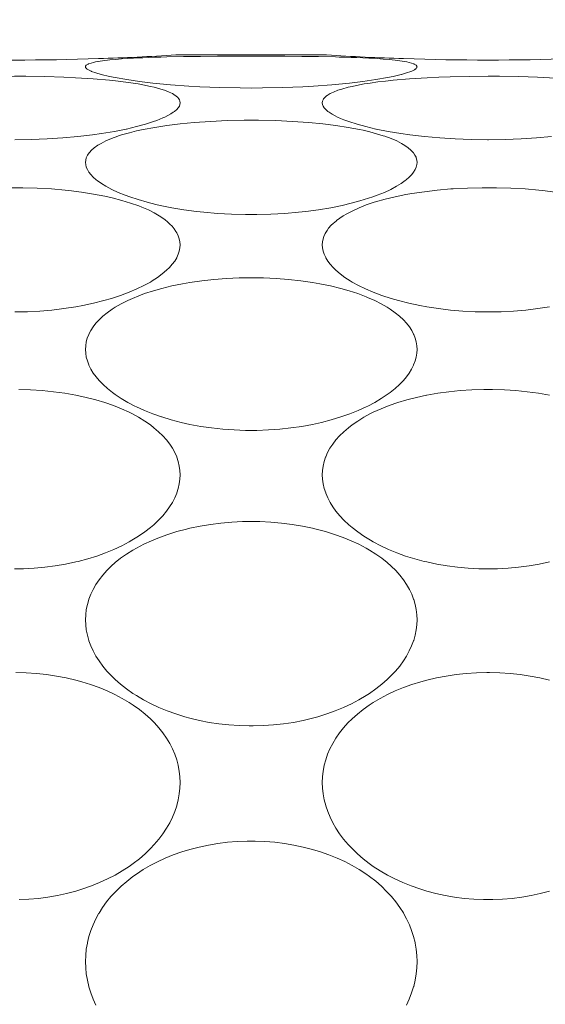
# Model space of a CAD drawing. Units: inches. Extents: x 17 to 611, y 111 to 531.
# Drawn here: x 496 to 499, y 437 to 442 of the extents above; entities that cross this region are included whole.
import ezdxf

# ---------------------------------------------------------------- set-up
doc = ezdxf.new("R2010")
doc.units = ezdxf.units.IN
doc.header["$MEASUREMENT"] = 0
doc.layers.add('寸法線', color=3, linetype='Continuous')
doc.layers.add('細線', color=7, linetype='Continuous', lineweight=9)
doc.styles.add('japanese', font='romans.shx', dxfattribs={"bigfont": 'bigfont.shx'})
doc.dimstyles.new('カタログS2', dxfattribs={"dimtxt": 5, "dimasz": 5, "dimexe": 0, "dimexo": 3, "dimgap": 1, "dimtad": 1, "dimdec": 0, "dimdsep": 46, "dimtxsty": 'japanese', "dimcen": 1.25, "dimadec": 0, "dimazin": 0, "dimtfac": 1, "dimtdec": 0, "dimtmove": 2, "dimatfit": 3, "dimfxl": 0, "dimtolj": 1, "dimarcsym": 0})

# ---------------------------------------------------------------- blocks, each defined once
blk = doc.blocks.new('*D1')
at = {"layer": 'Defpoints', "color": 0}
for p in [(525.9135, 479.6873), (466.7849, 463.0408), (525.9135, 430.1087)]:
    blk.add_point(p, dxfattribs=at)
at = {"layer": '寸法線', "color": 0, "lineweight": -2}
for p, q in [((466.7849, 466.0408), (466.7849, 479.6873)), ((471.7849, 479.6873), (520.9135, 479.6873)), ((525.9135, 433.1087), (525.9135, 479.6873))]:
    blk.add_line(p, q, dxfattribs=at)
at = {"layer": '寸法線', "color": 0}
for points in [[(471.7849, 480.5206), (471.7849, 478.8539), (466.7849, 479.6873)], [(520.9135, 480.5206), (520.9135, 478.8539), (525.9135, 479.6873)]]:
    blk.add_solid(points, dxfattribs=at)
at = {"layer": '寸法線', "color": 0, "insert": (496.3492, 483.1873), "char_height": 5, "attachment_point": 5, "style": 'japanese'}
blk.add_mtext('\\A1;59', dxfattribs=at)
blk = doc.blocks.new('*D2')
at = {"layer": 'Defpoints', "color": 0}
for p in [(466.7849, 491.8314), (466.7849, 463.0408), (535.9346, 441.633)]:
    blk.add_point(p, dxfattribs=at)
at = {"layer": '寸法線', "color": 0, "lineweight": -2}
for p, q in [((466.7849, 466.0408), (466.7849, 491.8314)), ((530.9346, 491.8314), (471.7849, 491.8314)), ((535.9346, 444.633), (535.9346, 491.8314))]:
    blk.add_line(p, q, dxfattribs=at)
at = {"layer": '寸法線', "color": 0}
for points in [[(471.7849, 492.6647), (471.7849, 490.998), (466.7849, 491.8314)], [(530.9346, 492.6647), (530.9346, 490.998), (535.9346, 491.8314)]]:
    blk.add_solid(points, dxfattribs=at)
at = {"layer": '寸法線', "color": 0, "insert": (501.3598, 495.3314), "char_height": 5, "attachment_point": 5, "style": 'japanese'}
blk.add_mtext('\\A1;69', dxfattribs=at)

msp = doc.modelspace()

# ---------------------------------------------------------------- linework, layer by layer
at = {"layer": '細線', "linetype": 'Continuous'}
for points in [[(496.171, 442.0627), (496.1721, 442.067), (496.1755, 442.0715), (496.1794, 442.0745), (496.1878, 442.0791), (496.1898, 442.08), (496.1911, 442.0805), (496.2043, 442.0851), (496.2177, 442.0887), (496.2313, 442.0917), (496.245, 442.0942), (496.2453, 442.0943), (496.259, 442.0965), (496.2728, 442.0985), (496.2866, 442.1003), (496.3005, 442.102)], [(496.3005, 442.102), (496.3144, 442.1035), (496.3495, 442.1068), (496.3847, 442.1096), (496.4199, 442.1119), (496.4551, 442.1138), (496.4763, 442.1148), (496.5115, 442.1164), (496.5467, 442.1178), (496.582, 442.119), (496.6172, 442.12), (496.6525, 442.1209)], [(496.6525, 442.1209), (496.7523, 442.123), (496.8522, 442.1245), (496.9521, 442.1254), (497.052, 442.1259), (497.1519, 442.126), (497.1521, 442.126), (497.252, 442.1259), (497.3519, 442.1254), (497.4518, 442.1245), (497.5518, 442.1231), (497.6516, 442.121)], [(496.7318, 442.1341), (496.7292, 442.1339), (496.7268, 442.1338), (496.7243, 442.1336), (496.7218, 442.1335), (496.7193, 442.1333), (496.7169, 442.1331), (496.7144, 442.133), (496.7119, 442.1328), (496.7094, 442.1327), (496.7069, 442.1325)], [(496.7318, 442.1341), (497.5739, 442.1341)], [(497.5988, 442.1325), (497.5963, 442.1327), (497.5938, 442.1328), (497.5913, 442.133), (497.5888, 442.1331), (497.5863, 442.1333), (497.5839, 442.1335), (497.5814, 442.1336), (497.5789, 442.1338), (497.5764, 442.1339), (497.5739, 442.1341)], [(497.6516, 442.121), (497.673, 442.1204), (497.7084, 442.1194), (497.7438, 442.1183), (497.7792, 442.117), (497.8146, 442.1155), (497.85, 442.1138), (497.864, 442.1131), (497.8994, 442.111), (497.9347, 442.1086), (497.97, 442.1056), (498.0052, 442.102)], [(498.0052, 442.102), (498.0055, 442.1019), (498.0194, 442.1003), (498.0332, 442.0985), (498.047, 442.0965), (498.0607, 442.0942), (498.0743, 442.0917), (498.0879, 442.0887), (498.1014, 442.0851), (498.1028, 442.0846), (498.1159, 442.0799), (498.1179, 442.0791), (498.1263, 442.0745), (498.1301, 442.0715), (498.1336, 442.067), (498.1347, 442.0627)], [(496.2069, 442.0351), (496.2046, 442.0361), (496.2003, 442.0378), (496.1962, 442.0397), (496.1921, 442.0417), (496.188, 442.0439), (496.184, 442.0465), (496.18, 442.0494), (496.1782, 442.0508), (496.1746, 442.0544), (496.172, 442.0583), (496.171, 442.0627)], [(498.0988, 442.0351), (498.0734, 442.026), (498.042, 442.017), (498.0411, 442.0167), (497.9932, 442.0055), (497.9591, 441.9986), (497.8902, 441.9865), (497.8141, 441.9756), (497.7358, 441.9664), (497.6311, 441.9563), (497.5218, 441.9483), (497.4576, 441.9446), (497.3395, 441.9397), (497.2188, 441.9373), (497.1529, 441.9369), (497.0869, 441.9373), (496.9663, 441.9397), (496.8481, 441.9446), (496.7839, 441.9483), (496.6746, 441.9563), (496.5699, 441.9664), (496.4916, 441.9756), (496.4154, 441.9865), (496.3466, 441.9986), (496.3125, 442.0055), (496.2646, 442.0167), (496.2637, 442.017), (496.2323, 442.026), (496.2069, 442.0351)], [(498.1347, 442.0627), (498.1345, 442.0606), (498.1326, 442.0564), (498.1295, 442.0527), (498.1256, 442.0494), (498.1236, 442.0478), (498.1196, 442.0451), (498.1156, 442.0427), (498.1115, 442.0406), (498.1073, 442.0387), (498.1031, 442.0369), (498.0988, 442.0351)], [(495.1879, 441.983), (495.2837, 441.9912), (495.3881, 441.9977), (495.4574, 442.0009), (495.5252, 442.0034), (495.6378, 442.0059), (495.7505, 442.0067), (495.8182, 442.0064), (495.9308, 442.0045), (496.0434, 442.0009), (496.1129, 441.9976), (496.2172, 441.9911), (496.3128, 441.9829)], [(496.3128, 441.9829), (496.3482, 441.9792), (496.3936, 441.9739), (496.4389, 441.9678), (496.484, 441.9608), (496.5113, 441.9559), (496.5561, 441.9468), (496.5783, 441.9415), (496.6173, 441.9308), (496.6398, 441.9234), (496.6665, 441.9129), (496.6857, 441.9035), (496.7024, 441.8932), (496.7072, 441.8897), (496.7172, 441.8809), (496.7244, 441.872), (496.727, 441.8674), (496.7306, 441.8581), (496.7318, 441.8494)], [(497.5739, 441.8494), (497.5751, 441.8581), (497.5787, 441.8674), (497.5813, 441.872), (497.5885, 441.881), (497.5985, 441.8897), (497.6033, 441.8933), (497.62, 441.9036), (497.6394, 441.913), (497.6661, 441.9235), (497.6887, 441.9309), (497.7277, 441.9416), (497.75, 441.9469), (497.7772, 441.9526), (497.8222, 441.9609), (497.8574, 441.9665), (497.9028, 441.9728), (497.9482, 441.9782), (497.9938, 441.983)], [(497.9938, 441.983), (498.0896, 441.9912), (498.194, 441.9977), (498.2634, 442.0009), (498.3311, 442.0034), (498.4437, 442.0059), (498.5564, 442.0067), (498.6241, 442.0064), (498.7368, 442.0045), (498.8493, 442.0009), (498.9188, 441.9976), (499.0231, 441.9911), (499.1187, 441.9829)], [(496.7318, 441.8494), (496.7306, 441.8399), (496.727, 441.8303), (496.7207, 441.8203), (496.7114, 441.8099), (496.6985, 441.7988), (496.691, 441.7933), (496.676, 441.7835), (496.6589, 441.7737), (496.6413, 441.7652), (496.6298, 441.7599), (496.6115, 441.7522), (496.5929, 441.7449), (496.5742, 441.7381)], [(497.7315, 441.7381), (497.7194, 441.7424), (497.7007, 441.7495), (497.6823, 441.7571), (497.6643, 441.7652), (497.6491, 441.7726), (497.6319, 441.7821), (497.6147, 441.7933), (497.6072, 441.7988), (497.5942, 441.8099), (497.5849, 441.8203), (497.5787, 441.8303), (497.5751, 441.8399), (497.5739, 441.8494)], [(496.5131, 441.6914), (496.581, 441.7041), (496.6534, 441.7151), (496.7316, 441.7247), (496.815, 441.7326), (496.9113, 441.7393), (497.0101, 441.7438), (497.1116, 441.7459), (497.1538, 441.7461), (497.1962, 441.7459), (497.2976, 441.7437), (497.3963, 441.7392), (497.4926, 441.7324), (497.5762, 441.7244), (497.6541, 441.7149), (497.7264, 441.7037), (497.7941, 441.691)], [(496.5742, 441.7381), (496.5263, 441.7227), (496.4736, 441.7082), (496.4142, 441.6942), (496.4127, 441.6939), (496.3422, 441.6798), (496.2669, 441.6673), (496.2125, 441.6596), (496.1257, 441.6494), (496.0365, 441.6413), (495.9447, 441.6354), (495.8501, 441.6319), (495.7525, 441.6306)], [(496.171, 441.4965), (496.1722, 441.51), (496.1758, 441.5238), (496.1769, 441.5267), (496.1834, 441.54), (496.1925, 441.5534), (496.1944, 441.5558), (496.2071, 441.5695), (496.2229, 441.5832), (496.2233, 441.5835), (496.2433, 441.5976), (496.263, 441.6093), (496.2919, 441.6241), (496.3245, 441.6381), (496.3622, 441.6518), (496.3715, 441.6549), (496.392, 441.6612), (496.432, 441.6725), (496.4724, 441.6825), (496.5131, 441.6914)], [(498.9317, 441.6494), (498.8424, 441.6413), (498.7507, 441.6354), (498.6561, 441.6319), (498.5584, 441.6306), (498.553, 441.6306), (498.4554, 441.6319), (498.3608, 441.6354), (498.2691, 441.6413), (498.1799, 441.6494), (498.0931, 441.6596), (498.0386, 441.6673), (497.9634, 441.6799), (497.893, 441.6939), (497.8914, 441.6942), (497.832, 441.7082), (497.7793, 441.7227), (497.7315, 441.7381)], [(497.7941, 441.691), (497.8149, 441.6866), (497.8553, 441.6772), (497.8954, 441.6666), (497.9351, 441.6545), (497.9442, 441.6515), (497.9818, 441.6379), (498.0144, 441.6238), (498.0432, 441.6091), (498.0627, 441.5974), (498.0826, 441.5833), (498.0829, 441.583), (498.0987, 441.5694), (498.1114, 441.5557), (498.1132, 441.5534), (498.1224, 441.5399), (498.1288, 441.5266), (498.1299, 441.5238), (498.1335, 441.51), (498.1347, 441.4965)], [(496.6135, 441.242), (496.5873, 441.248), (496.5355, 441.261), (496.4841, 441.2758), (496.4333, 441.2924), (496.4066, 441.302), (496.3642, 441.3191), (496.3265, 441.3366), (496.2924, 441.3548), (496.2656, 441.3713), (496.2403, 441.3892), (496.2344, 441.3938), (496.2167, 441.4092), (496.2022, 441.4247), (496.1912, 441.4391), (496.1821, 441.4544), (496.1758, 441.4691), (496.1722, 441.4831), (496.171, 441.4965)], [(498.1347, 441.4965), (498.1335, 441.4831), (498.1299, 441.4691), (498.1236, 441.4544), (498.1145, 441.4391), (498.1035, 441.4247), (498.0889, 441.4092), (498.0712, 441.3937), (498.0653, 441.3891), (498.0401, 441.3713), (498.0132, 441.3548), (497.9791, 441.3365), (497.9414, 441.3191), (497.899, 441.302), (497.8722, 441.2923), (497.8467, 441.2837), (497.7956, 441.2681), (497.7439, 441.2542), (497.6919, 441.2419)], [(495.7139, 441.3468), (495.7979, 441.3466), (495.7991, 441.3466), (495.8851, 441.344), (495.969, 441.3392), (496.0508, 441.332), (496.0722, 441.3297), (496.1473, 441.3203), (496.2183, 441.309), (496.2855, 441.296), (496.3299, 441.286), (496.386, 441.2715), (496.4378, 441.2558), (496.4861, 441.2388), (496.505, 441.2313), (496.5436, 441.2147), (496.5777, 441.1976), (496.6082, 441.1799), (496.6355, 441.1614)], [(497.719, 441.1925), (497.7538, 441.2106), (497.792, 441.2278), (497.8342, 441.2443), (497.8814, 441.2601), (497.8894, 441.2626), (497.9452, 441.2784), (498.0046, 441.2927), (498.0685, 441.3056), (498.1047, 441.312), (498.1781, 441.323), (498.2548, 441.332), (498.3351, 441.339), (498.3481, 441.34), (498.4334, 441.3446), (498.5199, 441.3468), (498.6038, 441.3466), (498.605, 441.3466), (498.6911, 441.344), (498.7749, 441.3392), (498.8567, 441.332), (498.8781, 441.3297), (498.9533, 441.3203)], [(497.6919, 441.2419), (497.6233, 441.2281), (497.5516, 441.216), (497.4768, 441.2059), (497.4325, 441.2011), (497.3517, 441.1941), (497.2697, 441.1895), (497.1867, 441.1873), (497.1527, 441.1871), (497.1187, 441.1873), (497.0357, 441.1895), (496.9537, 441.1941), (496.8729, 441.2011), (496.8287, 441.206), (496.7538, 441.2161), (496.6822, 441.2281), (496.6135, 441.242)], [(496.6355, 441.1614), (496.6429, 441.1559), (496.6575, 441.1442), (496.6715, 441.1316), (496.6845, 441.1182), (496.6965, 441.1037), (496.7072, 441.0882), (496.7128, 441.0784), (496.7208, 441.0612), (496.7269, 441.0432), (496.7305, 441.0252), (496.7318, 441.0078)], [(497.5739, 441.0078), (497.5751, 441.0257), (497.5788, 441.044), (497.5834, 441.0581), (497.5913, 441.0757), (497.6019, 441.0934), (497.6113, 441.1063), (497.6269, 441.1241), (497.6383, 441.1353), (497.657, 441.1513), (497.6576, 441.1518), (497.6773, 441.1665), (497.6978, 441.18), (497.719, 441.1925)], [(496.7318, 441.0078), (496.7305, 440.9901), (496.7269, 440.9715), (496.7207, 440.9523), (496.7118, 440.9328), (496.7113, 440.9318), (496.6997, 440.9125), (496.6854, 440.8932), (496.668, 440.8736), (496.6512, 440.8573), (496.6262, 440.8359), (496.598, 440.815), (496.5661, 440.7944), (496.5556, 440.7881), (496.5175, 440.7671), (496.4759, 440.747), (496.4302, 440.7275), (496.4298, 440.7274), (496.3789, 440.7083), (496.3247, 440.6906), (496.2802, 440.6778), (496.2189, 440.6624), (496.1548, 440.6488), (496.113, 440.6411), (496.0435, 440.6305), (495.9726, 440.6222), (495.9004, 440.6161), (495.8268, 440.6125), (495.752, 440.6112)], [(498.9189, 440.6411), (498.8494, 440.6305), (498.7785, 440.6222), (498.7063, 440.6161), (498.6327, 440.6125), (498.5579, 440.6112), (498.5537, 440.6112), (498.4789, 440.6125), (498.4053, 440.6161), (498.3331, 440.6222), (498.2622, 440.6305), (498.1927, 440.6411), (498.1509, 440.6488), (498.0867, 440.6624), (498.0255, 440.6778), (497.981, 440.6906), (497.9268, 440.7083), (497.8758, 440.7274), (497.8755, 440.7275), (497.8298, 440.747), (497.7882, 440.7671), (497.7501, 440.7881), (497.7396, 440.7944), (497.7077, 440.815), (497.6795, 440.8359), (497.6544, 440.8573), (497.6377, 440.8736), (497.6203, 440.8932), (497.606, 440.9125), (497.5944, 440.9318), (497.5939, 440.9328), (497.585, 440.9523), (497.5788, 440.9715), (497.5751, 440.9901), (497.5739, 441.0078)], [(496.171, 440.3887), (496.1722, 440.4106), (496.1759, 440.433), (496.182, 440.4556), (496.1907, 440.4779), (496.1915, 440.4796), (496.2025, 440.501), (496.2163, 440.5223), (496.233, 440.5437), (496.2515, 440.5639), (496.2743, 440.5854), (496.3001, 440.6064), (496.3292, 440.627), (496.3471, 440.6384), (496.3827, 440.6589), (496.4215, 440.6785), (496.4641, 440.6973), (496.4729, 440.7009), (496.5212, 440.7192), (496.573, 440.7361), (496.6225, 440.7501), (496.6825, 440.7648), (496.7458, 440.7778), (496.7898, 440.7855), (496.8599, 440.7957), (496.9318, 440.8036), (497.0055, 440.8093), (497.0811, 440.8127), (497.1528, 440.8138), (497.2246, 440.8127), (497.3001, 440.8093), (497.3739, 440.8036), (497.4458, 440.7957), (497.5159, 440.7855), (497.5598, 440.7778), (497.6232, 440.7648), (497.6831, 440.7501), (497.7327, 440.7361), (497.7844, 440.7192), (497.8328, 440.7009), (497.8416, 440.6973), (497.8842, 440.6785), (497.923, 440.6589), (497.9586, 440.6384), (497.9765, 440.627), (498.0055, 440.6064), (498.0314, 440.5854), (498.0542, 440.5639), (498.0727, 440.5437), (498.0894, 440.5223), (498.1031, 440.501), (498.1142, 440.4796), (498.1149, 440.4779), (498.1236, 440.4556), (498.1298, 440.433), (498.1335, 440.4106), (498.1347, 440.3887)], [(498.1347, 440.3887), (498.1335, 440.3667), (498.1298, 440.3439), (498.1236, 440.3206), (498.1148, 440.2971), (498.1142, 440.2957), (498.1028, 440.2725), (498.0887, 440.2493), (498.0717, 440.2258), (498.0542, 440.205), (498.0308, 440.1807), (498.0045, 440.1568), (497.9749, 440.1332), (497.9586, 440.1213), (497.9231, 440.0977), (497.8846, 440.075), (497.8427, 440.053), (497.8328, 440.0482), (497.786, 440.0271), (497.7363, 440.0073), (497.6835, 439.9889), (497.6831, 439.9888), (497.6269, 439.9718), (497.5683, 439.9566), (497.5159, 439.945), (497.4523, 439.9333), (497.3874, 439.9238), (497.3213, 439.9167), (497.2541, 439.9119), (497.186, 439.9095), (497.1529, 439.9092), (497.1197, 439.9095), (497.0515, 439.9119), (496.9843, 439.9167), (496.9183, 439.9238), (496.8534, 439.9333), (496.7898, 439.945), (496.7374, 439.9566), (496.6788, 439.9718), (496.6225, 439.9888), (496.6221, 439.9889), (496.5694, 440.0073), (496.5197, 440.0271), (496.4729, 440.0482), (496.463, 440.053), (496.421, 440.075), (496.3825, 440.0977), (496.3471, 440.1213), (496.3308, 440.1332), (496.3012, 440.1568), (496.2749, 440.1807), (496.2515, 440.205), (496.234, 440.2258), (496.217, 440.2493), (496.2028, 440.2725), (496.1915, 440.2957), (496.1908, 440.2971), (496.1821, 440.3206), (496.1759, 440.3439), (496.1722, 440.3667), (496.171, 440.3887)], [(495.7761, 440.1521), (495.846, 440.15), (495.9146, 440.1455), (495.982, 440.1387), (496.0481, 440.1295), (496.113, 440.1181), (496.1139, 440.1179), (496.1746, 440.1049), (496.2317, 440.0903), (496.2854, 440.0741), (496.3363, 440.0564), (496.3843, 440.0372), (496.4298, 440.0165), (496.4458, 440.0086), (496.4856, 439.9871), (496.5221, 439.9648), (496.5556, 439.9417), (496.5767, 439.9255), (496.6045, 439.9018), (496.6293, 439.8777), (496.6512, 439.853), (496.67, 439.8286), (496.6864, 439.8035), (496.7002, 439.7783), (496.7113, 439.7531), (496.712, 439.7511), (496.7207, 439.725), (496.7268, 439.6985), (496.7305, 439.6721), (496.7318, 439.6461)], [(497.5739, 439.6461), (497.5752, 439.6721), (497.5788, 439.6985), (497.585, 439.725), (497.5936, 439.7511), (497.5944, 439.7531), (497.6055, 439.7783), (497.6192, 439.8035), (497.6357, 439.8286), (497.6544, 439.853), (497.6764, 439.8776), (497.7012, 439.9018), (497.7289, 439.9255), (497.7501, 439.9417), (497.7835, 439.9648), (497.82, 439.9871), (497.8599, 440.0086), (497.8758, 440.0165), (497.9214, 440.0372), (497.9694, 440.0564), (498.0202, 440.0741), (498.074, 440.0903), (498.131, 440.1049), (498.1917, 440.1179), (498.1928, 440.1181), (498.2576, 440.1295), (498.3237, 440.1387), (498.3911, 440.1455), (498.4597, 440.15), (498.5295, 440.1521), (498.5558, 440.1523), (498.5821, 440.1521), (498.6519, 440.15), (498.7205, 440.1455), (498.7879, 440.1387), (498.854, 440.1295), (498.9189, 440.1181)], [(496.7318, 439.6461), (496.7305, 439.6199), (496.7268, 439.5931), (496.7206, 439.5659), (496.7119, 439.5387), (496.7113, 439.5369), (496.6999, 439.5101), (496.686, 439.4832), (496.6692, 439.4561), (496.6512, 439.4311), (496.6288, 439.4039), (496.6035, 439.377), (496.5753, 439.3505), (496.5556, 439.3338), (496.522, 439.3078), (496.4856, 439.2827), (496.4461, 439.2584), (496.4298, 439.2492), (496.3855, 439.2259), (496.3388, 439.2042), (496.2898, 439.184), (496.2383, 439.1655), (496.1844, 439.1487), (496.1279, 439.1337), (496.113, 439.1301), (496.0532, 439.1174), (495.9924, 439.107), (495.9307, 439.0989), (495.8681, 439.0932), (495.8047, 439.0899), (495.7499, 439.089)], [(498.9189, 439.1301), (498.8591, 439.1174), (498.7983, 439.107), (498.7366, 439.0989), (498.674, 439.0932), (498.6106, 439.0899), (498.5558, 439.089), (498.501, 439.0899), (498.4376, 439.0932), (498.375, 439.0989), (498.3132, 439.107), (498.2525, 439.1174), (498.1927, 439.1301), (498.1778, 439.1337), (498.1213, 439.1487), (498.0673, 439.1655), (498.0159, 439.184), (497.9668, 439.2042), (497.9202, 439.2259), (497.8758, 439.2492), (497.8596, 439.2584), (497.8201, 439.2827), (497.7836, 439.3078), (497.7501, 439.3338), (497.7304, 439.3505), (497.7022, 439.377), (497.6769, 439.4039), (497.6544, 439.4311), (497.6365, 439.4561), (497.6197, 439.4831), (497.6057, 439.5101), (497.5944, 439.5369), (497.5938, 439.5387), (497.585, 439.5659), (497.5788, 439.5931), (497.5751, 439.6199), (497.5739, 439.6461)], [(496.171, 438.7879), (496.1722, 438.8178), (496.1759, 438.8479), (496.1821, 438.878), (496.1907, 438.9078), (496.1915, 438.91), (496.2025, 438.9388), (496.2163, 438.9676), (496.2325, 438.9961), (496.2514, 439.0243), (496.2515, 439.0244), (496.2729, 439.052), (496.2971, 439.0792), (496.324, 439.1058), (496.3471, 439.1263), (496.3792, 439.1519), (496.4141, 439.1766), (496.4521, 439.2005), (496.4729, 439.2125), (496.5158, 439.2351), (496.5612, 439.2563), (496.609, 439.2759), (496.6594, 439.2939), (496.7125, 439.3104), (496.7686, 439.3251), (496.7898, 439.3301), (496.8499, 439.3425), (496.9112, 439.3527), (496.9736, 439.3605), (497.0372, 439.3659), (497.1018, 439.3691), (497.1528, 439.3698), (497.2039, 439.3691), (497.2685, 439.3659), (497.332, 439.3605), (497.3945, 439.3527), (497.4558, 439.3425), (497.5159, 439.3301), (497.5371, 439.3251), (497.5931, 439.3104), (497.6462, 439.2939), (497.6967, 439.2759), (497.7445, 439.2563), (497.7898, 439.2351), (497.8328, 439.2125), (497.8536, 439.2005), (497.8915, 439.1766), (497.9264, 439.1519), (497.9586, 439.1263), (497.9816, 439.1058), (498.0086, 439.0792), (498.0327, 439.052), (498.0542, 439.0244), (498.0542, 439.0243), (498.0731, 438.9961), (498.0894, 438.9676), (498.1031, 438.9388), (498.1142, 438.91), (498.115, 438.9078), (498.1236, 438.878), (498.1298, 438.8479), (498.1335, 438.8178), (498.1347, 438.7879)], [(498.1347, 438.7879), (498.1335, 438.758), (498.1298, 438.7275), (498.1236, 438.6967), (498.1149, 438.666), (498.1142, 438.6639), (498.1029, 438.6336), (498.0891, 438.6033), (498.0725, 438.5729), (498.0542, 438.5441), (498.0323, 438.5141), (498.0077, 438.4844), (497.9803, 438.4553), (497.9586, 438.4342), (497.9262, 438.406), (497.8912, 438.3787), (497.8535, 438.3523), (497.8328, 438.339), (497.7906, 438.3141), (497.7462, 438.2907), (497.6996, 438.2689), (497.6507, 438.2487), (497.5997, 438.2304), (497.5466, 438.2138), (497.5159, 438.2054), (497.4596, 438.1918), (497.4022, 438.1806), (497.3439, 438.1717), (497.2848, 438.1652), (497.2249, 438.161), (497.1645, 438.1594), (497.1529, 438.1593), (497.1412, 438.1594), (497.0807, 438.161), (497.0209, 438.1652), (496.9618, 438.1717), (496.9035, 438.1806), (496.8462, 438.1918), (496.7898, 438.2053), (496.7591, 438.2138), (496.7059, 438.2304), (496.6549, 438.2487), (496.6061, 438.2689), (496.5595, 438.2907), (496.5151, 438.3141), (496.4729, 438.339), (496.4522, 438.3523), (496.4144, 438.3787), (496.3794, 438.406), (496.3471, 438.4342), (496.3253, 438.4553), (496.298, 438.4844), (496.2734, 438.5141), (496.2515, 438.5441), (496.2332, 438.5729), (496.2166, 438.6033), (496.2027, 438.6336), (496.1915, 438.6639), (496.1908, 438.666), (496.1821, 438.6967), (496.1759, 438.7275), (496.1722, 438.758), (496.171, 438.7879)], [(495.7578, 438.4748), (495.8194, 438.4733), (495.88, 438.4693), (495.9398, 438.463), (495.9986, 438.4543), (496.0563, 438.4434), (496.113, 438.4301), (496.1485, 438.4205), (496.2013, 438.4042), (496.2517, 438.3861), (496.2997, 438.3664), (496.3453, 438.3451), (496.3887, 438.3222), (496.4298, 438.2978), (496.4541, 438.2821), (496.4906, 438.256), (496.5244, 438.2291), (496.5556, 438.2011), (496.5799, 438.1769), (496.6063, 438.1475), (496.6301, 438.1176), (496.6512, 438.0871), (496.6516, 438.0865), (496.6703, 438.0553), (496.6865, 438.0236), (496.7001, 437.9916), (496.7113, 437.9595), (496.7201, 437.9266), (496.7206, 437.924), (496.7268, 437.8906), (496.7305, 437.857), (496.7318, 437.8237)], [(497.5739, 437.8237), (497.5752, 437.857), (497.5789, 437.8906), (497.585, 437.924), (497.5856, 437.9266), (497.5944, 437.9595), (497.6055, 437.9916), (497.6192, 438.0236), (497.6354, 438.0553), (497.6541, 438.0865), (497.6544, 438.0871), (497.6756, 438.1176), (497.6994, 438.1475), (497.7257, 438.1769), (497.7501, 438.2011), (497.7813, 438.2291), (497.8151, 438.256), (497.8516, 438.2821), (497.8758, 438.2978), (497.917, 438.3222), (497.9603, 438.3451), (498.006, 438.3664), (498.054, 438.3861), (498.1044, 438.4042), (498.1572, 438.4205), (498.1928, 438.4301), (498.2493, 438.4434), (498.3071, 438.4543), (498.3658, 438.463), (498.4256, 438.4693), (498.4863, 438.4733), (498.5478, 438.4748), (498.5558, 438.4748), (498.5638, 438.4748), (498.6253, 438.4733), (498.686, 438.4693), (498.7457, 438.463), (498.8046, 438.4543), (498.8623, 438.4434), (498.9189, 438.4301)], [(496.7318, 437.8237), (496.7305, 437.7903), (496.7268, 437.7565), (496.7206, 437.7224), (496.7119, 437.6885), (496.7113, 437.6862), (496.7, 437.6527), (496.6862, 437.6193), (496.6697, 437.5859), (496.6512, 437.5537), (496.6297, 437.521), (496.6056, 437.4889), (496.5788, 437.4573), (496.5556, 437.4325), (496.5241, 437.4022), (496.4902, 437.3729), (496.4537, 437.3446), (496.4298, 437.3277), (496.3892, 437.3013), (496.3464, 437.2764), (496.3016, 437.2531), (496.2547, 437.2316), (496.2058, 437.2118), (496.1551, 437.1939), (496.113, 437.1809), (496.0592, 437.1667), (496.0044, 437.1548), (495.9487, 437.1452), (495.8923, 437.138), (495.8351, 437.1331), (495.7775, 437.1307)], [(498.9189, 437.1809), (498.8651, 437.1667), (498.8103, 437.1548), (498.7546, 437.1452), (498.6982, 437.138), (498.641, 437.1331), (498.5834, 437.1307), (498.5558, 437.1305), (498.5282, 437.1307), (498.4705, 437.1331), (498.4134, 437.138), (498.357, 437.1452), (498.3013, 437.1548), (498.2465, 437.1667), (498.1927, 437.1809), (498.1505, 437.1939), (498.0998, 437.2118), (498.0509, 437.2316), (498.0041, 437.2531), (497.9592, 437.2764), (497.9165, 437.3013), (497.8758, 437.3277), (497.852, 437.3446), (497.8155, 437.3729), (497.7815, 437.4022), (497.7501, 437.4325), (497.7269, 437.4573), (497.7001, 437.4889), (497.676, 437.521), (497.6544, 437.5537), (497.6359, 437.5859), (497.6195, 437.6193), (497.6057, 437.6527), (497.5944, 437.6862), (497.5937, 437.6885), (497.585, 437.7224), (497.5788, 437.7565), (497.5752, 437.7903), (497.5739, 437.8237)], [(496.171, 436.764), (496.1722, 436.8003), (496.1759, 436.8369), (496.1821, 436.8733), (496.1827, 436.876), (496.1915, 436.9119), (496.2026, 436.9471), (496.2162, 436.982), (496.2323, 437.0165), (496.2508, 437.0503), (496.2514, 437.0513), (496.2724, 437.0843), (496.2958, 437.1167), (496.3219, 437.1485), (496.3505, 437.1795), (496.3817, 437.2097), (496.4153, 437.239), (496.4514, 437.2671), (496.4727, 437.2823), (496.5123, 437.3082), (496.5539, 437.3325), (496.5975, 437.3553), (496.6434, 437.3763), (496.6914, 437.3957), (496.7415, 437.4133), (496.7894, 437.4279), (496.8437, 437.4419), (496.899, 437.4537), (496.9553, 437.4631), (497.0124, 437.4701), (497.0702, 437.4748), (497.1286, 437.477), (497.1522, 437.4773), (497.1758, 437.4771), (497.2342, 437.4749), (497.2921, 437.4703), (497.3492, 437.4632), (497.4055, 437.4539), (497.4609, 437.4422), (497.5151, 437.4282), (497.5632, 437.4136), (497.6134, 437.3961), (497.6614, 437.3767), (497.7073, 437.3557), (497.751, 437.333), (497.7926, 437.3087), (497.8322, 437.2828), (497.8539, 437.2674), (497.89, 437.2393), (497.9237, 437.21), (497.9549, 437.1798), (497.9835, 437.1488), (498.0096, 437.117), (498.0331, 437.0846), (498.054, 437.0517), (498.0547, 437.0505), (498.0732, 437.0167), (498.0894, 436.9822), (498.103, 436.9473), (498.1142, 436.9121), (498.123, 436.8761), (498.1236, 436.8732), (498.1297, 436.8368), (498.1335, 436.8003), (498.1347, 436.764)], [(496.2328, 436.5061), (496.2165, 436.542), (496.2027, 436.5782), (496.1915, 436.6145), (496.1908, 436.617), (496.1821, 436.6538), (496.1759, 436.6908), (496.1722, 436.7276), (496.171, 436.764)], [(498.1347, 436.764), (498.1335, 436.7276), (498.1298, 436.6908), (498.1236, 436.6538), (498.1149, 436.617), (498.1142, 436.6145), (498.103, 436.5782), (498.0892, 436.542), (498.0729, 436.5061)]]:
    msp.add_lwpolyline(points, dxfattribs=at)
for points in [[(495.2496, 442.1108), (495.5826, 442.1), (495.9159, 442.0999), (496.2489, 442.1108)], [(496.2489, 442.1108), (496.4017, 442.1157), (496.5544, 442.123), (496.7069, 442.1325)], [(497.5988, 442.1325), (497.7509, 442.123), (497.9031, 442.1158), (498.0555, 442.1108)], [(498.0555, 442.1108), (498.3885, 442.1), (498.7218, 442.0999), (499.0549, 442.1108)]]:
    msp.add_open_spline(points, degree=3, dxfattribs=at)

# ---------------------------------------------------------------- dimensions: what is measured, and where the dimension line sits
at = {"layer": '寸法線'}
for base, p1, p2, picture, middle in [((466.7849, 491.8314), (535.9346, 441.633), (466.7849, 463.0408), '*D2', (501.3598, 495.3314)), ((525.9135, 479.6873), (466.7849, 463.0408), (525.9135, 430.1087), '*D1', (496.3492, 483.1873))]:
    dim = msp.add_linear_dim(base=base, p1=p1, p2=p2, dimstyle='カタログS2', dxfattribs=at)
    dim.commit()
    dim.dimension.update_dxf_attribs({"geometry": picture, "text_midpoint": middle})

doc.saveas('drawing.dxf')
